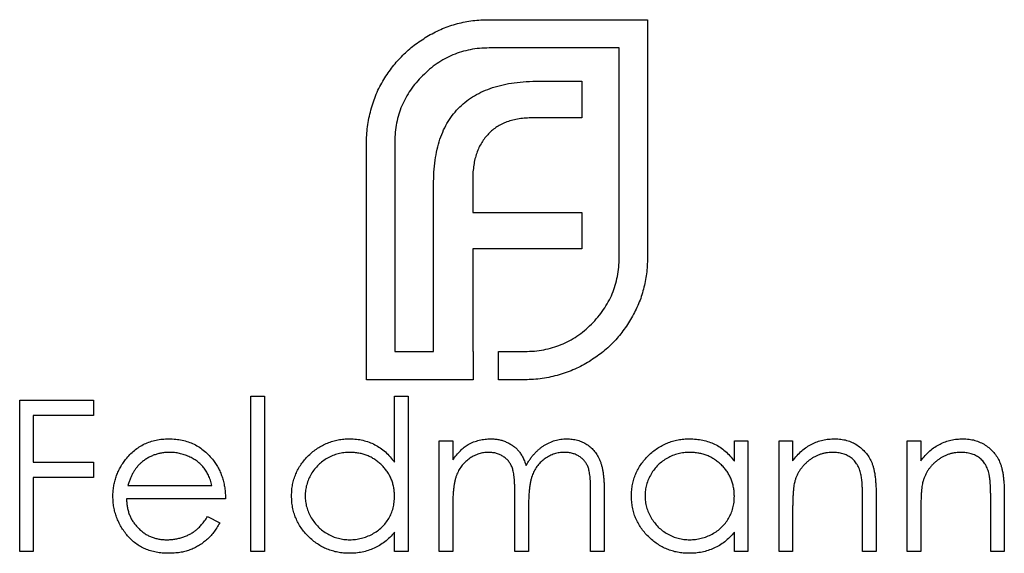
# Model space of a CAD drawing. Units: millimetres. Extents: x 125 to 7300, y 125 to 5125.
# Drawn here: x 1888 to 1897, y 2831 to 2835 of the extents above; entities that cross this region are included whole.
import ezdxf

# ---------------------------------------------------------------- set-up
doc = ezdxf.new("R2010")
doc.units = ezdxf.units.MM
doc.header["$LTSCALE"] = 25

msp = doc.modelspace()

# ---------------------------------------------------------------- linework, layer by layer
at = {"color": 7, "linetype": 'Continuous', "lineweight": 25}
for p, q in [((1892.2712, 2835.2566), (1893.6543, 2835.2566)), ((1893.6543, 2835.2566), (1893.6543, 2833.1762)), ((1893.4071, 2835.0094), (1892.2712, 2835.0094)), ((1893.4071, 2833.1762), (1893.4071, 2835.0094)), ((1892.7092, 2834.7191), (1893.0822, 2834.7191)), ((1893.0822, 2834.7191), (1893.0822, 2834.3981)), ((1893.0822, 2834.3981), (1892.6526, 2834.3981)), ((1891.2009, 2832.1097), (1891.2009, 2834.1901)), ((1891.4481, 2834.1901), (1891.4481, 2832.3569)), ((1891.7858, 2832.3569), (1891.7858, 2833.8132)), ((1892.1287, 2833.8652), (1892.1287, 2833.5704)), ((1892.1287, 2833.5704), (1893.0822, 2833.5704)), ((1893.0822, 2833.5704), (1893.0822, 2833.2539)), ((1892.1287, 2833.2539), (1892.1287, 2832.3569)), ((1893.0822, 2833.2539), (1892.1287, 2833.2539)), ((1891.4481, 2832.3569), (1891.7858, 2832.3569)), ((1892.1287, 2832.3569), (1892.1326, 2832.3569)), ((1892.1326, 2832.3569), (1892.1326, 2832.1097)), ((1892.3541, 2832.3569), (1892.5833, 2832.3569)), ((1892.3541, 2832.1097), (1892.3541, 2832.3569)), ((1892.1326, 2832.1097), (1891.2009, 2832.1097)), ((1892.5833, 2832.1097), (1892.3541, 2832.1097)), ((1888.1717, 2831.9326), (1888.8162, 2831.9326)), ((1888.1717, 2830.6097), (1888.1717, 2831.9326)), ((1888.8162, 2831.9326), (1888.8162, 2831.7969)), ((1890.19, 2831.9665), (1890.3087, 2831.9665)), ((1890.19, 2830.6097), (1890.19, 2831.9665)), ((1890.3087, 2831.9665), (1890.3087, 2830.6097)), ((1891.4451, 2831.9665), (1891.5638, 2831.9665)), ((1891.4451, 2831.3894), (1891.4451, 2831.9665)), ((1891.5638, 2831.9665), (1891.5638, 2830.6097)), ((1888.2904, 2831.7969), (1888.2904, 2831.3899)), ((1888.8162, 2831.7969), (1888.2904, 2831.7969)), ((1891.8352, 2831.5764), (1891.9539, 2831.5764)), ((1891.8352, 2830.6097), (1891.8352, 2831.5764)), ((1891.9539, 2831.5764), (1891.9539, 2831.4084)), ((1894.4132, 2831.5764), (1894.5319, 2831.5764)), ((1894.4132, 2831.3976), (1894.4132, 2831.5764)), ((1894.5319, 2831.5764), (1894.5319, 2830.6097)), ((1894.8033, 2831.5764), (1894.922, 2831.5764)), ((1894.8033, 2830.6097), (1894.8033, 2831.5764)), ((1894.922, 2831.5764), (1894.922, 2831.4021)), ((1895.9227, 2831.5764), (1896.0414, 2831.5764)), ((1895.9227, 2830.6097), (1895.9227, 2831.5764)), ((1896.0414, 2831.5764), (1896.0414, 2831.4021)), ((1888.2904, 2831.3899), (1888.8162, 2831.3899)), ((1888.8162, 2831.3899), (1888.8162, 2831.2542)), ((1888.2904, 2831.2542), (1888.2904, 2830.6097)), ((1888.8162, 2831.2542), (1888.2904, 2831.2542)), ((1889.117, 2831.1864), (1889.8508, 2831.1864)), ((1893.1581, 2830.6097), (1893.1581, 2831.1339)), ((1893.2768, 2831.1334), (1893.2768, 2830.6097)), ((1889.9695, 2831.0676), (1889.1046, 2831.0676)), ((1892.4966, 2830.6097), (1892.4966, 2831.1013)), ((1895.5326, 2830.6097), (1895.5326, 2831.0645)), ((1895.6513, 2831.1034), (1895.6513, 2830.6097)), ((1896.652, 2830.6097), (1896.652, 2831.0645)), ((1896.7707, 2831.1034), (1896.7707, 2830.6097)), ((1891.9539, 2831.0165), (1891.9539, 2830.6097)), ((1892.6154, 2830.9857), (1892.6154, 2830.6097)), ((1894.922, 2830.9592), (1894.922, 2830.6097)), ((1896.0414, 2830.9592), (1896.0414, 2830.6097)), ((1889.8132, 2830.915), (1889.9187, 2830.8596)), ((1891.4451, 2830.6097), (1891.4451, 2830.7769)), ((1894.4132, 2830.6097), (1894.4132, 2830.7769)), ((1888.2904, 2830.6097), (1888.1717, 2830.6097)), ((1890.3087, 2830.6097), (1890.19, 2830.6097)), ((1891.5638, 2830.6097), (1891.4451, 2830.6097)), ((1891.9539, 2830.6097), (1891.8352, 2830.6097)), ((1892.6154, 2830.6097), (1892.4966, 2830.6097)), ((1893.2768, 2830.6097), (1893.1581, 2830.6097)), ((1894.5319, 2830.6097), (1894.4132, 2830.6097)), ((1894.922, 2830.6097), (1894.8033, 2830.6097)), ((1895.6513, 2830.6097), (1895.5326, 2830.6097)), ((1896.0414, 2830.6097), (1895.9227, 2830.6097)), ((1896.7707, 2830.6097), (1896.652, 2830.6097))]:
    msp.add_line(p, q, dxfattribs=at)
for points, knots in [([(1891.7428, 2835.1179), (1891.7831, 2835.1395), (1891.8633, 2835.1824), (1891.9941, 2835.2246), (1892.1303, 2835.2524), (1892.2238, 2835.2552), (1892.2712, 2835.2566)], [0, 0, 0, 0, 0.247883, 0.49298, 0.742751, 1, 1, 1, 1]), ([(1891.3614, 2834.7493), (1891.3864, 2834.7864), (1891.4362, 2834.8601), (1891.5265, 2834.9587), (1891.6286, 2835.0459), (1891.7045, 2835.0937), (1891.7428, 2835.1179)], [0, 0, 0, 0, 0.250231, 0.49812, 0.74656, 1, 1, 1, 1]), ([(1892.2712, 2835.0094), (1892.2432, 2835.0087), (1892.188, 2835.0073), (1892.1071, 2834.9951), (1892.0293, 2834.9769), (1891.9545, 2834.9502), (1891.8834, 2834.9156), (1891.8156, 2834.8731), (1891.7499, 2834.8248), (1891.7107, 2834.7862), (1891.6908, 2834.7667)], [0, 0, 0, 0, 0.130168, 0.255523, 0.37903, 0.500217, 0.622743, 0.74532, 0.870786, 1, 1, 1, 1]), ([(1891.2446, 2834.4848), (1891.2515, 2834.5082), (1891.2653, 2834.5551), (1891.2923, 2834.6227), (1891.3239, 2834.6878), (1891.3489, 2834.7288), (1891.3614, 2834.7493)], [0, 0, 0, 0, 0.252574, 0.504789, 0.751125, 1, 1, 1, 1]), ([(1891.6908, 2834.7667), (1891.6713, 2834.7467), (1891.6329, 2834.7076), (1891.5842, 2834.6424), (1891.5419, 2834.575), (1891.508, 2834.5038), (1891.4806, 2834.43), (1891.4623, 2834.3526), (1891.4502, 2834.2724), (1891.4488, 2834.2177), (1891.4481, 2834.1901)], [0, 0, 0, 0, 0.129954, 0.255342, 0.378621, 0.500515, 0.622735, 0.745008, 0.871081, 1, 1, 1, 1]), ([(1892.0157, 2834.4938), (1892.0354, 2834.5119), (1892.0751, 2834.5486), (1892.1443, 2834.5935), (1892.2195, 2834.6338), (1892.2742, 2834.6529), (1892.3021, 2834.6626)], [0, 0, 0, 0, 0.238846, 0.483132, 0.735778, 1, 1, 1, 1]), ([(1892.3021, 2834.6626), (1892.3321, 2834.6716), (1892.394, 2834.6902), (1892.4928, 2834.7061), (1892.5984, 2834.7179), (1892.6714, 2834.7187), (1892.7092, 2834.7191)], [0, 0, 0, 0, 0.227657, 0.469428, 0.726006, 1, 1, 1, 1]), ([(1891.2009, 2834.1901), (1891.2013, 2834.2151), (1891.2022, 2834.2652), (1891.2111, 2834.3396), (1891.224, 2834.4132), (1891.2377, 2834.4609), (1891.2446, 2834.4848)], [0, 0, 0, 0, 0.251403, 0.50207, 0.751003, 1, 1, 1, 1]), ([(1891.8423, 2834.2119), (1891.8523, 2834.2392), (1891.872, 2834.2927), (1891.9129, 2834.3668), (1891.959, 2834.4353), (1891.9969, 2834.4744), (1892.0157, 2834.4938)], [0, 0, 0, 0, 0.260648, 0.511856, 0.757745, 1, 1, 1, 1]), ([(1892.6526, 2834.3981), (1892.6323, 2834.3978), (1892.5926, 2834.3972), (1892.5344, 2834.3905), (1892.4792, 2834.3802), (1892.4443, 2834.3689), (1892.4273, 2834.3634)], [0, 0, 0, 0, 0.266397, 0.520201, 0.765904, 1, 1, 1, 1]), ([(1892.4273, 2834.3634), (1892.4119, 2834.3574), (1892.3816, 2834.3455), (1892.3396, 2834.3211), (1892.3006, 2834.2933), (1892.2784, 2834.2707), (1892.2674, 2834.2594)], [0, 0, 0, 0, 0.2570737, 0.506527, 0.7546836, 1, 1, 1, 1]), ([(1892.2674, 2834.2594), (1892.2561, 2834.2475), (1892.2335, 2834.2238), (1892.2066, 2834.1823), (1892.181, 2834.1388), (1892.1693, 2834.1068), (1892.1634, 2834.0905)], [0, 0, 0, 0, 0.2455892, 0.4905057, 0.7406289, 1, 1, 1, 1]), ([(1891.7858, 2833.8132), (1891.7866, 2833.8502), (1891.7882, 2833.9219), (1891.7983, 2834.0258), (1891.8157, 2834.1222), (1891.8337, 2834.1827), (1891.8423, 2834.2119)], [0, 0, 0, 0, 0.274916, 0.531869, 0.774208, 1, 1, 1, 1]), ([(1892.1634, 2834.0905), (1892.1578, 2834.0735), (1892.1465, 2834.0389), (1892.1372, 2833.9835), (1892.1293, 2833.9255), (1892.1289, 2833.8855), (1892.1287, 2833.8652)], [0, 0, 0, 0, 0.2341368, 0.4766002, 0.7335557, 1, 1, 1, 1]), ([(1893.1644, 2832.5951), (1893.1839, 2832.6155), (1893.2221, 2832.6554), (1893.2711, 2832.7212), (1893.3131, 2832.7895), (1893.3482, 2832.8609), (1893.3744, 2832.9358), (1893.3929, 2833.0135), (1893.405, 2833.0939), (1893.4064, 2833.1486), (1893.4071, 2833.1762)], [0, 0, 0, 0, 0.130632, 0.256062, 0.379449, 0.501939, 0.624027, 0.746533, 0.871852, 1, 1, 1, 1]), ([(1893.6543, 2833.1762), (1893.6529, 2833.1294), (1893.6501, 2833.0369), (1893.6221, 2832.9019), (1893.5803, 2832.7716), (1893.5372, 2832.6917), (1893.5156, 2832.6516)], [0, 0, 0, 0, 0.255507, 0.504692, 0.751467, 1, 1, 1, 1]), ([(1892.5833, 2832.3569), (1892.6114, 2832.3577), (1892.6667, 2832.3592), (1892.748, 2832.3703), (1892.826, 2832.3887), (1892.9004, 2832.4156), (1892.972, 2832.4486), (1893.0396, 2832.4906), (1893.1051, 2832.5383), (1893.1445, 2832.576), (1893.1644, 2832.5951)], [0, 0, 0, 0, 0.13049, 0.257005, 0.380817, 0.502305, 0.624277, 0.746637, 0.871818, 1, 1, 1, 1]), ([(1893.5156, 2832.6516), (1893.4916, 2832.6126), (1893.4442, 2832.5358), (1893.3564, 2832.4336), (1893.2584, 2832.343), (1893.1842, 2832.2945), (1893.1471, 2832.2702)], [0, 0, 0, 0, 0.256204, 0.504412, 0.75207, 1, 1, 1, 1]), ([(1893.1471, 2832.2702), (1893.1265, 2832.2577), (1893.0856, 2832.2327), (1893.0204, 2832.2012), (1892.9528, 2832.1741), (1892.906, 2832.1603), (1892.8825, 2832.1534)], [0, 0, 0, 0, 0.2488753, 0.4952112, 0.7474263, 1, 1, 1, 1]), ([(1892.8825, 2832.1534), (1892.8584, 2832.1465), (1892.8103, 2832.1328), (1892.7358, 2832.1199), (1892.6601, 2832.111), (1892.609, 2832.1101), (1892.5833, 2832.1097)], [0, 0, 0, 0, 0.247387, 0.494748, 0.745943, 1, 1, 1, 1]), ([(1889.0971, 2831.4132), (1889.1091, 2831.4275), (1889.1327, 2831.4557), (1889.1726, 2831.4927), (1889.2158, 2831.5237), (1889.2618, 2831.5494), (1889.311, 2831.569), (1889.3629, 2831.5835), (1889.4181, 2831.5917), (1889.4557, 2831.5928), (1889.475, 2831.5934)], [0, 0, 0, 0, 0.128835, 0.253589, 0.374643, 0.49534, 0.616325, 0.739759, 0.866842, 1, 1, 1, 1]), ([(1889.475, 2831.5934), (1889.4949, 2831.5929), (1889.5337, 2831.5919), (1889.5905, 2831.5826), (1889.6441, 2831.5678), (1889.6947, 2831.547), (1889.7422, 2831.5201), (1889.7864, 2831.4868), (1889.8279, 2831.4481), (1889.852, 2831.4183), (1889.8643, 2831.4031)], [0, 0, 0, 0, 0.13204, 0.259033, 0.38188, 0.502258, 0.622752, 0.744743, 0.870109, 1, 1, 1, 1]), ([(1890.5462, 2831.0957), (1890.5467, 2831.1125), (1890.5476, 2831.1458), (1890.5546, 2831.1946), (1890.5663, 2831.2417), (1890.5828, 2831.2868), (1890.6039, 2831.33), (1890.6295, 2831.3714), (1890.6598, 2831.411), (1890.6947, 2831.4479), (1890.7324, 2831.482), (1890.7728, 2831.5116), (1890.8149, 2831.5372), (1890.8592, 2831.5575), (1890.9052, 2831.5739), (1890.9531, 2831.5853), (1891.003, 2831.5919), (1891.0368, 2831.5929), (1891.0539, 2831.5934)], [0, 0, 0, 0, 0.063775, 0.126079, 0.186904, 0.247574, 0.308003, 0.369132, 0.432033, 0.496791, 0.561611, 0.624914, 0.686726, 0.748079, 0.809582, 0.871631, 0.934886, 1, 1, 1, 1]), ([(1891.0539, 2831.5934), (1891.0737, 2831.5928), (1891.1124, 2831.5917), (1891.1691, 2831.5819), (1891.2227, 2831.5656), (1891.2735, 2831.5433), (1891.3213, 2831.5143), (1891.3663, 2831.4792), (1891.4079, 2831.4371), (1891.4325, 2831.4055), (1891.4451, 2831.3894)], [0, 0, 0, 0, 0.128884, 0.252985, 0.3742104, 0.4941015, 0.6147528, 0.7385111, 0.8662425, 1, 1, 1, 1]), ([(1892.088, 2831.5444), (1892.1038, 2831.5519), (1892.1352, 2831.5669), (1892.1849, 2831.5821), (1892.2357, 2831.5915), (1892.27, 2831.5928), (1892.2873, 2831.5934)], [0, 0, 0, 0, 0.253734, 0.503035, 0.750014, 1, 1, 1, 1]), ([(1892.2873, 2831.5934), (1892.299, 2831.593), (1892.3221, 2831.5922), (1892.3563, 2831.5871), (1892.3895, 2831.5783), (1892.4215, 2831.5661), (1892.4516, 2831.5513), (1892.4793, 2831.5339), (1892.5041, 2831.5143), (1892.526, 2831.4918), (1892.5458, 2831.4656), (1892.564, 2831.435), (1892.5808, 2831.3994), (1892.5901, 2831.3735), (1892.595, 2831.3599)], [0, 0, 0, 0, 0.084152, 0.166532, 0.248836, 0.331246, 0.412957, 0.490494, 0.566156, 0.639987, 0.716765, 0.802144, 0.895833, 1, 1, 1, 1]), ([(1892.595, 2831.3599), (1892.6001, 2831.3693), (1892.6103, 2831.3877), (1892.6275, 2831.4137), (1892.6454, 2831.438), (1892.6643, 2831.4607), (1892.6841, 2831.4816), (1892.7049, 2831.5008), (1892.7266, 2831.5184), (1892.7568, 2831.5389), (1892.796, 2831.5607), (1892.8455, 2831.5797), (1892.897, 2831.5913), (1892.9319, 2831.5927), (1892.9495, 2831.5934)], [0, 0, 0, 0, 0.0717661, 0.1412255, 0.2091159, 0.2748397, 0.3394829, 0.4024763, 0.4649419, 0.5268326, 0.6474148, 0.7655615, 0.8816151, 1, 1, 1, 1]), ([(1892.9495, 2831.5934), (1892.9658, 2831.5928), (1892.9975, 2831.5916), (1893.0437, 2831.5822), (1893.0867, 2831.5661), (1893.1266, 2831.5441), (1893.1626, 2831.5164), (1893.1938, 2831.4835), (1893.2202, 2831.4456), (1893.2374, 2831.4099), (1893.2491, 2831.3784), (1893.2563, 2831.3516), (1893.2627, 2831.322), (1893.268, 2831.2897), (1893.2718, 2831.2546), (1893.2747, 2831.2167), (1893.2766, 2831.176), (1893.2768, 2831.1478), (1893.2768, 2831.1334)], [0, 0, 0, 0, 0.075604, 0.147965, 0.218797, 0.28947, 0.359724, 0.429708, 0.500497, 0.574429, 0.613947, 0.657155, 0.703973, 0.754939, 0.809707, 0.868833, 0.932385, 1, 1, 1, 1]), ([(1893.5143, 2831.0957), (1893.5147, 2831.1125), (1893.5157, 2831.1458), (1893.5227, 2831.1946), (1893.5344, 2831.2417), (1893.5508, 2831.2868), (1893.572, 2831.33), (1893.5976, 2831.3714), (1893.6279, 2831.411), (1893.6627, 2831.4479), (1893.7005, 2831.482), (1893.7409, 2831.5116), (1893.783, 2831.5372), (1893.8273, 2831.5575), (1893.8732, 2831.5739), (1893.9212, 2831.5853), (1893.971, 2831.5919), (1894.0049, 2831.5929), (1894.022, 2831.5934)], [0, 0, 0, 0, 0.063775, 0.126079, 0.186904, 0.247574, 0.308003, 0.369132, 0.432033, 0.496791, 0.561611, 0.624914, 0.686726, 0.748079, 0.809582, 0.871631, 0.934886, 1, 1, 1, 1]), ([(1894.022, 2831.5934), (1894.0418, 2831.5929), (1894.0804, 2831.5918), (1894.137, 2831.5829), (1894.1906, 2831.5679), (1894.2415, 2831.5476), (1894.2895, 2831.5205), (1894.3343, 2831.4863), (1894.3763, 2831.4453), (1894.4007, 2831.4138), (1894.4132, 2831.3976)], [0, 0, 0, 0, 0.129862, 0.254654, 0.376015, 0.495255, 0.614798, 0.738106, 0.865196, 1, 1, 1, 1]), ([(1894.922, 2831.4021), (1894.9347, 2831.4179), (1894.9593, 2831.4486), (1895.0002, 2831.4889), (1895.0435, 2831.5222), (1895.0889, 2831.5487), (1895.1364, 2831.5686), (1895.1857, 2831.5831), (1895.2371, 2831.5917), (1895.2721, 2831.5928), (1895.2898, 2831.5934)], [0, 0, 0, 0, 0.140976, 0.273569, 0.398988, 0.51993, 0.63811, 0.756589, 0.87686, 1, 1, 1, 1]), ([(1895.2898, 2831.5934), (1895.3077, 2831.5927), (1895.3427, 2831.5915), (1895.3937, 2831.5812), (1895.4413, 2831.5638), (1895.4854, 2831.5399), (1895.5251, 2831.5102), (1895.56, 2831.4756), (1895.5889, 2831.4358), (1895.6082, 2831.3988), (1895.621, 2831.3661), (1895.629, 2831.338), (1895.6358, 2831.3067), (1895.6417, 2831.2724), (1895.6457, 2831.2346), (1895.6489, 2831.1937), (1895.6512, 2831.1496), (1895.6512, 2831.1191), (1895.6513, 2831.1034)], [0, 0, 0, 0, 0.07724, 0.151178, 0.223488, 0.295543, 0.366976, 0.437131, 0.507044, 0.57856, 0.616614, 0.658756, 0.704491, 0.754803, 0.809332, 0.868274, 0.932073, 1, 1, 1, 1]), ([(1896.0414, 2831.4021), (1896.0541, 2831.4179), (1896.0787, 2831.4486), (1896.1196, 2831.4889), (1896.1629, 2831.5222), (1896.2083, 2831.5487), (1896.2558, 2831.5686), (1896.3051, 2831.5831), (1896.3565, 2831.5917), (1896.3915, 2831.5928), (1896.4092, 2831.5934)], [0, 0, 0, 0, 0.140976, 0.273569, 0.398988, 0.51993, 0.63811, 0.756589, 0.87686, 1, 1, 1, 1]), ([(1896.4092, 2831.5934), (1896.4271, 2831.5927), (1896.4621, 2831.5915), (1896.5131, 2831.5812), (1896.5607, 2831.5638), (1896.6048, 2831.5399), (1896.6445, 2831.5102), (1896.6794, 2831.4756), (1896.7083, 2831.4358), (1896.7276, 2831.3988), (1896.7404, 2831.3661), (1896.7484, 2831.338), (1896.7552, 2831.3067), (1896.7611, 2831.2724), (1896.7651, 2831.2346), (1896.7683, 2831.1937), (1896.7705, 2831.1496), (1896.7706, 2831.1191), (1896.7707, 2831.1034)], [0, 0, 0, 0, 0.07724, 0.151178, 0.223488, 0.295543, 0.366976, 0.437131, 0.507044, 0.57856, 0.616614, 0.658756, 0.704491, 0.754803, 0.809332, 0.868274, 0.932073, 1, 1, 1, 1]), ([(1889.4811, 2831.4747), (1889.4693, 2831.4745), (1889.4459, 2831.474), (1889.4113, 2831.4697), (1889.3782, 2831.4625), (1889.3462, 2831.4527), (1889.3157, 2831.4396), (1889.2862, 2831.4243), (1889.2583, 2831.4055), (1889.2408, 2831.3913), (1889.232, 2831.3841)], [0, 0, 0, 0, 0.131092, 0.259141, 0.384162, 0.505992, 0.629098, 0.750669, 0.874039, 1, 1, 1, 1]), ([(1889.8508, 2831.1864), (1889.8465, 2831.2021), (1889.8381, 2831.2324), (1889.8206, 2831.2744), (1889.8009, 2831.3117), (1889.7777, 2831.344), (1889.7513, 2831.3728), (1889.7208, 2831.3979), (1889.6866, 2831.4203), (1889.6489, 2831.4393), (1889.609, 2831.4554), (1889.5672, 2831.4662), (1889.5245, 2831.4736), (1889.4956, 2831.4743), (1889.4811, 2831.4747)], [0, 0, 0, 0, 0.09624, 0.185231, 0.267501, 0.3444, 0.419595, 0.496891, 0.576638, 0.660268, 0.745387, 0.83004, 0.914474, 1, 1, 1, 1]), ([(1891.0555, 2831.4747), (1891.0382, 2831.4741), (1891.0039, 2831.4728), (1890.9536, 2831.4633), (1890.9055, 2831.4475), (1890.8598, 2831.4258), (1890.8172, 2831.3986), (1890.7792, 2831.3657), (1890.7453, 2831.328), (1890.7168, 2831.2856), (1890.6936, 2831.2402), (1890.6773, 2831.1927), (1890.6666, 2831.144), (1890.6655, 2831.111), (1890.6649, 2831.0944)], [0, 0, 0, 0, 0.085921, 0.169593, 0.252476, 0.336244, 0.419505, 0.502036, 0.584775, 0.669846, 0.754185, 0.836658, 0.91801, 1, 1, 1, 1]), ([(1891.4451, 2831.091), (1891.4447, 2831.1043), (1891.444, 2831.1306), (1891.4386, 2831.1692), (1891.4299, 2831.2061), (1891.4177, 2831.2415), (1891.4016, 2831.275), (1891.3822, 2831.3069), (1891.3592, 2831.3371), (1891.3329, 2831.3651), (1891.3041, 2831.3907), (1891.2737, 2831.4135), (1891.2412, 2831.4322), (1891.2072, 2831.4477), (1891.1716, 2831.4601), (1891.1343, 2831.4683), (1891.0955, 2831.474), (1891.069, 2831.4744), (1891.0555, 2831.4747)], [0, 0, 0, 0, 0.065634, 0.129188, 0.191219, 0.251913, 0.312507, 0.373494, 0.435152, 0.498741, 0.562095, 0.624187, 0.685476, 0.746097, 0.807612, 0.869967, 0.933951, 1, 1, 1, 1]), ([(1891.9539, 2831.4084), (1891.9646, 2831.4231), (1891.9851, 2831.4513), (1892.0187, 2831.4884), (1892.0522, 2831.5199), (1892.0764, 2831.5364), (1892.088, 2831.5444)], [0, 0, 0, 0, 0.2835948, 0.5433948, 0.7806456, 1, 1, 1, 1]), ([(1892.2666, 2831.4747), (1892.2522, 2831.4741), (1892.2236, 2831.473), (1892.1815, 2831.4626), (1892.1409, 2831.4463), (1892.1024, 2831.4238), (1892.067, 2831.3958), (1892.036, 2831.363), (1892.0099, 2831.3256), (1891.9926, 2831.2908), (1891.9815, 2831.26), (1891.9741, 2831.2337), (1891.9677, 2831.2046), (1891.963, 2831.1726), (1891.9584, 2831.1377), (1891.9562, 2831.0999), (1891.9541, 2831.0592), (1891.954, 2831.0311), (1891.9539, 2831.0165)], [0, 0, 0, 0, 0.068677, 0.136871, 0.206114, 0.277538, 0.349772, 0.421251, 0.492911, 0.567027, 0.606614, 0.649704, 0.697303, 0.749086, 0.804881, 0.865485, 0.930237, 1, 1, 1, 1]), ([(1892.4966, 2831.1013), (1892.4966, 2831.1152), (1892.4966, 2831.1418), (1892.4955, 2831.1801), (1892.4936, 2831.2149), (1892.4914, 2831.2462), (1892.4882, 2831.274), (1892.4846, 2831.2983), (1892.4803, 2831.3192), (1892.4732, 2831.3421), (1892.4623, 2831.3673), (1892.4449, 2831.3942), (1892.4231, 2831.4177), (1892.3976, 2831.4378), (1892.3688, 2831.4544), (1892.3371, 2831.4664), (1892.3026, 2831.4733), (1892.2788, 2831.4742), (1892.2666, 2831.4747)], [0, 0, 0, 0, 0.08253, 0.158779, 0.227738, 0.289946, 0.345499, 0.393896, 0.436374, 0.472122, 0.536384, 0.599078, 0.661948, 0.726311, 0.791771, 0.858647, 0.927305, 1, 1, 1, 1]), ([(1892.9289, 2831.4747), (1892.9139, 2831.4741), (1892.8842, 2831.4731), (1892.841, 2831.4623), (1892.7994, 2831.446), (1892.7608, 2831.4224), (1892.7252, 2831.3941), (1892.6947, 2831.3605), (1892.6694, 2831.3225), (1892.6523, 2831.2873), (1892.6415, 2831.2556), (1892.6344, 2831.228), (1892.6288, 2831.1966), (1892.6236, 2831.1616), (1892.6202, 2831.1229), (1892.6171, 2831.0805), (1892.6157, 2831.0343), (1892.6155, 2831.0024), (1892.6154, 2830.9857)], [0, 0, 0, 0, 0.068158, 0.134707, 0.201865, 0.270788, 0.340024, 0.408083, 0.476813, 0.547346, 0.58564, 0.628865, 0.677153, 0.730803, 0.789807, 0.854325, 0.924365, 1, 1, 1, 1]), ([(1893.1581, 2831.1339), (1893.1581, 2831.1463), (1893.158, 2831.17), (1893.157, 2831.2041), (1893.1551, 2831.2352), (1893.1528, 2831.2633), (1893.1497, 2831.2883), (1893.1457, 2831.3103), (1893.1414, 2831.3294), (1893.1344, 2831.3506), (1893.123, 2831.374), (1893.1058, 2831.3992), (1893.0841, 2831.4212), (1893.059, 2831.4402), (1893.0304, 2831.4557), (1892.999, 2831.4668), (1892.9648, 2831.4736), (1892.9411, 2831.4743), (1892.9289, 2831.4747)], [0, 0, 0, 0, 0.078343, 0.150563, 0.216151, 0.27568, 0.328707, 0.375904, 0.417302, 0.452693, 0.517265, 0.581217, 0.645322, 0.712024, 0.78013, 0.850218, 0.922649, 1, 1, 1, 1]), ([(1894.0236, 2831.4747), (1894.0063, 2831.4741), (1893.972, 2831.4728), (1893.9217, 2831.4633), (1893.8736, 2831.4475), (1893.8279, 2831.4258), (1893.7853, 2831.3986), (1893.7472, 2831.3657), (1893.7134, 2831.328), (1893.6849, 2831.2856), (1893.6617, 2831.2402), (1893.6454, 2831.1927), (1893.6346, 2831.144), (1893.6335, 2831.111), (1893.633, 2831.0944)], [0, 0, 0, 0, 0.085921, 0.169593, 0.252476, 0.336244, 0.419505, 0.502036, 0.584775, 0.669846, 0.754185, 0.836658, 0.91801, 1, 1, 1, 1]), ([(1894.4132, 2831.091), (1894.4128, 2831.1043), (1894.4121, 2831.1306), (1894.4066, 2831.1692), (1894.398, 2831.2061), (1894.3857, 2831.2415), (1894.3697, 2831.275), (1894.3503, 2831.3069), (1894.3273, 2831.3371), (1894.301, 2831.3651), (1894.2722, 2831.3907), (1894.2417, 2831.4135), (1894.2092, 2831.4322), (1894.1753, 2831.4477), (1894.1397, 2831.4601), (1894.1024, 2831.4683), (1894.0635, 2831.474), (1894.0371, 2831.4744), (1894.0236, 2831.4747)], [0, 0, 0, 0, 0.065634, 0.129188, 0.191219, 0.251913, 0.312507, 0.373494, 0.435152, 0.498741, 0.562095, 0.624187, 0.685476, 0.746097, 0.807612, 0.869967, 0.933951, 1, 1, 1, 1]), ([(1895.2692, 2831.4747), (1895.2596, 2831.4745), (1895.2407, 2831.4741), (1895.2127, 2831.4706), (1895.1855, 2831.4647), (1895.1589, 2831.4568), (1895.1334, 2831.446), (1895.1081, 2831.4337), (1895.0841, 2831.4184), (1895.0608, 2831.4013), (1895.0392, 2831.3824), (1895.019, 2831.3624), (1895.001, 2831.3411), (1894.9848, 2831.3189), (1894.9707, 2831.2954), (1894.9584, 2831.2709), (1894.948, 2831.2453), (1894.9429, 2831.2276), (1894.9403, 2831.2187)], [0, 0, 0, 0, 0.063986, 0.126627, 0.188984, 0.25023, 0.312351, 0.374574, 0.438148, 0.50292, 0.567974, 0.630771, 0.692935, 0.754398, 0.815218, 0.876117, 0.938015, 1, 1, 1, 1]), ([(1895.5185, 2831.2844), (1895.5145, 2831.2994), (1895.5068, 2831.3283), (1895.4877, 2831.3675), (1895.4636, 2831.4008), (1895.4341, 2831.4281), (1895.3996, 2831.4493), (1895.3602, 2831.4641), (1895.3162, 2831.4733), (1895.2853, 2831.4742), (1895.2692, 2831.4747)], [0, 0, 0, 0, 0.13552, 0.260833, 0.378476, 0.493178, 0.609281, 0.729981, 0.859261, 1, 1, 1, 1]), ([(1896.3885, 2831.4747), (1896.379, 2831.4745), (1896.3601, 2831.4741), (1896.3321, 2831.4706), (1896.3049, 2831.4647), (1896.2783, 2831.4568), (1896.2527, 2831.446), (1896.2275, 2831.4337), (1896.2035, 2831.4184), (1896.1802, 2831.4013), (1896.1586, 2831.3824), (1896.1384, 2831.3624), (1896.1204, 2831.3411), (1896.1042, 2831.3189), (1896.0901, 2831.2954), (1896.0778, 2831.2709), (1896.0674, 2831.2453), (1896.0623, 2831.2276), (1896.0597, 2831.2187)], [0, 0, 0, 0, 0.063986, 0.126627, 0.188984, 0.25023, 0.312351, 0.374574, 0.438148, 0.50292, 0.567974, 0.630771, 0.692935, 0.754398, 0.815218, 0.876117, 0.938015, 1, 1, 1, 1]), ([(1896.6379, 2831.2844), (1896.6339, 2831.2994), (1896.6262, 2831.3283), (1896.6071, 2831.3675), (1896.5829, 2831.4008), (1896.5535, 2831.4281), (1896.519, 2831.4493), (1896.4796, 2831.4641), (1896.4356, 2831.4733), (1896.4047, 2831.4742), (1896.3885, 2831.4747)], [0, 0, 0, 0, 0.13552, 0.260833, 0.378476, 0.493178, 0.609281, 0.729981, 0.859261, 1, 1, 1, 1]), ([(1888.9858, 2831.0904), (1888.9862, 2831.1053), (1888.987, 2831.1347), (1888.992, 2831.1783), (1889.0009, 2831.2206), (1889.013, 2831.2618), (1889.0288, 2831.3017), (1889.048, 2831.3403), (1889.0707, 2831.3777), (1889.0883, 2831.4013), (1889.0971, 2831.4132)], [0, 0, 0, 0, 0.128045, 0.253768, 0.377428, 0.500551, 0.623296, 0.746578, 0.872348, 1, 1, 1, 1]), ([(1889.232, 2831.3841), (1889.2257, 2831.3783), (1889.2129, 2831.3668), (1889.1959, 2831.3469), (1889.1795, 2831.3255), (1889.1647, 2831.3016), (1889.151, 2831.2757), (1889.1383, 2831.2479), (1889.1268, 2831.2179), (1889.1203, 2831.1971), (1889.117, 2831.1864)], [0, 0, 0, 0, 0.1099838, 0.2225805, 0.3384999, 0.4587086, 0.5855353, 0.7175177, 0.8546668, 1, 1, 1, 1]), ([(1889.8643, 2831.4031), (1889.8727, 2831.3917), (1889.8894, 2831.369), (1889.9102, 2831.3319), (1889.9284, 2831.293), (1889.9429, 2831.2519), (1889.9546, 2831.2088), (1889.9631, 2831.1637), (1889.9681, 2831.1163), (1889.969, 2831.0841), (1889.9695, 2831.0676)], [0, 0, 0, 0, 0.118522, 0.236255, 0.356174, 0.47725, 0.60154, 0.729618, 0.862158, 1, 1, 1, 1]), ([(1894.9403, 2831.2187), (1894.9388, 2831.2122), (1894.9355, 2831.198), (1894.932, 2831.1747), (1894.9289, 2831.1477), (1894.9262, 2831.1171), (1894.9246, 2831.0828), (1894.9228, 2831.0449), (1894.9222, 2831.0033), (1894.9221, 2830.9743), (1894.922, 2830.9592)], [0, 0, 0, 0, 0.076995, 0.167615, 0.271052, 0.38946, 0.520843, 0.666399, 0.826094, 1, 1, 1, 1]), ([(1895.5326, 2831.0645), (1895.5325, 2831.0776), (1895.5324, 2831.1028), (1895.5319, 2831.1388), (1895.5309, 2831.1715), (1895.5294, 2831.2008), (1895.5272, 2831.2266), (1895.5249, 2831.249), (1895.5221, 2831.2679), (1895.5196, 2831.2793), (1895.5185, 2831.2844)], [0, 0, 0, 0, 0.17885, 0.3421096, 0.4898257, 0.6232544, 0.7400797, 0.8414827, 0.9289077, 1, 1, 1, 1]), ([(1896.0597, 2831.2187), (1896.0582, 2831.2122), (1896.0549, 2831.198), (1896.0514, 2831.1747), (1896.0483, 2831.1477), (1896.0456, 2831.1171), (1896.044, 2831.0828), (1896.0422, 2831.0449), (1896.0416, 2831.0033), (1896.0414, 2830.9743), (1896.0414, 2830.9592)], [0, 0, 0, 0, 0.076995, 0.167615, 0.271052, 0.38946, 0.520843, 0.666399, 0.826094, 1, 1, 1, 1]), ([(1896.652, 2831.0645), (1896.6519, 2831.0776), (1896.6517, 2831.1028), (1896.6513, 2831.1388), (1896.6502, 2831.1715), (1896.6488, 2831.2008), (1896.6466, 2831.2266), (1896.6443, 2831.249), (1896.6415, 2831.2679), (1896.639, 2831.2793), (1896.6379, 2831.2844)], [0, 0, 0, 0, 0.17885, 0.3421096, 0.4898257, 0.6232544, 0.7400797, 0.8414827, 0.9289077, 1, 1, 1, 1]), ([(1889.4721, 2830.5927), (1889.4535, 2830.5932), (1889.4173, 2830.594), (1889.3646, 2830.6013), (1889.3149, 2830.6132), (1889.2683, 2830.6298), (1889.225, 2830.6515), (1889.1847, 2830.678), (1889.1474, 2830.709), (1889.1141, 2830.7449), (1889.0841, 2830.7834), (1889.0577, 2830.8234), (1889.0356, 2830.865), (1889.0176, 2830.9078), (1889.0031, 2830.9516), (1888.993, 2830.9968), (1888.9872, 2831.0432), (1888.9863, 2831.0746), (1888.9858, 2831.0904)], [0, 0, 0, 0, 0.071579, 0.139629, 0.204797, 0.268135, 0.329814, 0.391301, 0.453434, 0.516552, 0.579631, 0.641119, 0.701294, 0.76081, 0.819932, 0.87892, 0.938983, 1, 1, 1, 1]), ([(1889.1046, 2831.0676), (1889.1051, 2831.0549), (1889.1063, 2831.0298), (1889.1116, 2830.9932), (1889.12, 2830.9583), (1889.1318, 2830.9254), (1889.1462, 2830.894), (1889.1637, 2830.8645), (1889.1846, 2830.8369), (1889.2079, 2830.811), (1889.2339, 2830.7879), (1889.2612, 2830.7672), (1889.2903, 2830.7499), (1889.3209, 2830.7358), (1889.3529, 2830.7248), (1889.3864, 2830.7173), (1889.4213, 2830.7123), (1889.4452, 2830.7117), (1889.4573, 2830.7115)], [0, 0, 0, 0, 0.068385, 0.134476, 0.198391, 0.260753, 0.321829, 0.383037, 0.444653, 0.507398, 0.569825, 0.630778, 0.690929, 0.750945, 0.811049, 0.872331, 0.935004, 1, 1, 1, 1]), ([(1891.0502, 2830.5927), (1891.0332, 2830.5932), (1890.9995, 2830.5941), (1890.95, 2830.6012), (1890.9023, 2830.6126), (1890.8565, 2830.6284), (1890.8127, 2830.6494), (1890.7708, 2830.6746), (1890.7308, 2830.7045), (1890.6933, 2830.7388), (1890.6588, 2830.776), (1890.6286, 2830.8156), (1890.6033, 2830.8576), (1890.5822, 2830.9014), (1890.566, 2830.9472), (1890.5547, 2830.995), (1890.5476, 2831.0447), (1890.5467, 2831.0786), (1890.5462, 2831.0957)], [0, 0, 0, 0, 0.06462, 0.127433, 0.189004, 0.24993, 0.310668, 0.372329, 0.434939, 0.499576, 0.564191, 0.626735, 0.688109, 0.749294, 0.810331, 0.871901, 0.935046, 1, 1, 1, 1]), ([(1890.6649, 2831.0944), (1890.6656, 2831.0779), (1890.667, 2831.045), (1890.6771, 2830.9963), (1890.6941, 2830.9488), (1890.7172, 2830.903), (1890.7462, 2830.8604), (1890.7798, 2830.8219), (1890.8184, 2830.7889), (1890.8611, 2830.7612), (1890.9066, 2830.7388), (1890.9546, 2830.7233), (1891.004, 2830.7132), (1891.0376, 2830.7121), (1891.0545, 2830.7115)], [0, 0, 0, 0, 0.081589, 0.162859, 0.245484, 0.330807, 0.416493, 0.499893, 0.583048, 0.667158, 0.751312, 0.833785, 0.916256, 1, 1, 1, 1]), ([(1891.0545, 2830.7115), (1891.0717, 2830.7121), (1891.1058, 2830.7133), (1891.1563, 2830.7229), (1891.2052, 2830.7387), (1891.252, 2830.7606), (1891.2956, 2830.7877), (1891.3347, 2830.8194), (1891.3678, 2830.8564), (1891.3958, 2830.897), (1891.4178, 2830.9414), (1891.4338, 2830.9888), (1891.4433, 2831.0391), (1891.4445, 2831.0734), (1891.4451, 2831.091)], [0, 0, 0, 0, 0.084802, 0.168664, 0.252552, 0.33824, 0.423103, 0.505556, 0.586176, 0.667136, 0.748499, 0.830452, 0.913456, 1, 1, 1, 1]), ([(1894.0183, 2830.5927), (1894.0012, 2830.5932), (1893.9676, 2830.5941), (1893.9181, 2830.6012), (1893.8704, 2830.6126), (1893.8246, 2830.6284), (1893.7808, 2830.6494), (1893.7389, 2830.6746), (1893.6988, 2830.7045), (1893.6614, 2830.7388), (1893.6269, 2830.776), (1893.5966, 2830.8156), (1893.5714, 2830.8576), (1893.5503, 2830.9014), (1893.5341, 2830.9472), (1893.5227, 2830.995), (1893.5157, 2831.0447), (1893.5147, 2831.0786), (1893.5143, 2831.0957)], [0, 0, 0, 0, 0.06462, 0.127433, 0.189004, 0.24993, 0.310668, 0.372329, 0.434939, 0.499576, 0.564191, 0.626735, 0.688109, 0.749294, 0.810331, 0.871901, 0.935046, 1, 1, 1, 1]), ([(1893.633, 2831.0944), (1893.6337, 2831.0779), (1893.6351, 2831.045), (1893.6452, 2830.9963), (1893.6622, 2830.9488), (1893.6853, 2830.903), (1893.7143, 2830.8604), (1893.7479, 2830.8219), (1893.7864, 2830.7889), (1893.8291, 2830.7612), (1893.8747, 2830.7388), (1893.9227, 2830.7233), (1893.9721, 2830.7132), (1894.0056, 2830.7121), (1894.0226, 2830.7115)], [0, 0, 0, 0, 0.081589, 0.162859, 0.245484, 0.330807, 0.416493, 0.499893, 0.583048, 0.667158, 0.751312, 0.833785, 0.916256, 1, 1, 1, 1]), ([(1894.0226, 2830.7115), (1894.0397, 2830.7121), (1894.0739, 2830.7133), (1894.1243, 2830.7229), (1894.1733, 2830.7387), (1894.2201, 2830.7606), (1894.2637, 2830.7877), (1894.3028, 2830.8194), (1894.3359, 2830.8564), (1894.3639, 2830.897), (1894.3859, 2830.9414), (1894.4019, 2830.9888), (1894.4114, 2831.0391), (1894.4126, 2831.0734), (1894.4132, 2831.091)], [0, 0, 0, 0, 0.084802, 0.168664, 0.252552, 0.33824, 0.423103, 0.505556, 0.586176, 0.667136, 0.748499, 0.830452, 0.913456, 1, 1, 1, 1]), ([(1889.4573, 2830.7115), (1889.4691, 2830.7117), (1889.4926, 2830.7121), (1889.5277, 2830.7166), (1889.5621, 2830.7238), (1889.5958, 2830.7335), (1889.6282, 2830.7455), (1889.6581, 2830.7599), (1889.6857, 2830.7758), (1889.7114, 2830.794), (1889.7364, 2830.8163), (1889.7612, 2830.8442), (1889.7877, 2830.8771), (1889.8044, 2830.9019), (1889.8132, 2830.915)], [0, 0, 0, 0, 0.0825923, 0.1638789, 0.2456587, 0.3277257, 0.40861, 0.4857491, 0.5591691, 0.6302685, 0.705306, 0.792065, 0.8897964, 1, 1, 1, 1]), ([(1889.9187, 2830.8596), (1889.9102, 2830.8447), (1889.8939, 2830.8157), (1889.8658, 2830.7758), (1889.8363, 2830.74), (1889.8041, 2830.7091), (1889.7702, 2830.6822), (1889.7344, 2830.6586), (1889.6965, 2830.6385), (1889.6565, 2830.6216), (1889.6141, 2830.6086), (1889.5691, 2830.5994), (1889.5215, 2830.5937), (1889.4888, 2830.5931), (1889.4721, 2830.5927)], [0, 0, 0, 0, 0.09337, 0.181661, 0.265874, 0.346355, 0.4246, 0.501903, 0.579992, 0.658443, 0.738672, 0.821894, 0.908801, 1, 1, 1, 1]), ([(1891.4451, 2830.7769), (1891.4317, 2830.7618), (1891.4056, 2830.7323), (1891.3619, 2830.6937), (1891.3157, 2830.6618), (1891.2671, 2830.636), (1891.2161, 2830.6167), (1891.1628, 2830.6029), (1891.1073, 2830.5941), (1891.0694, 2830.5932), (1891.0502, 2830.5927)], [0, 0, 0, 0, 0.134298, 0.262085, 0.38627, 0.507165, 0.6273, 0.748145, 0.87237, 1, 1, 1, 1]), ([(1894.4132, 2830.7769), (1894.3998, 2830.7618), (1894.3737, 2830.7323), (1894.33, 2830.6937), (1894.2838, 2830.6618), (1894.2351, 2830.636), (1894.1841, 2830.6167), (1894.1309, 2830.6029), (1894.0754, 2830.5941), (1894.0375, 2830.5932), (1894.0183, 2830.5927)], [0, 0, 0, 0, 0.134298, 0.262085, 0.38627, 0.507165, 0.6273, 0.748145, 0.87237, 1, 1, 1, 1])]:
    msp.add_open_spline(points, degree=3, knots=knots, dxfattribs=at)

doc.saveas('drawing.dxf')
